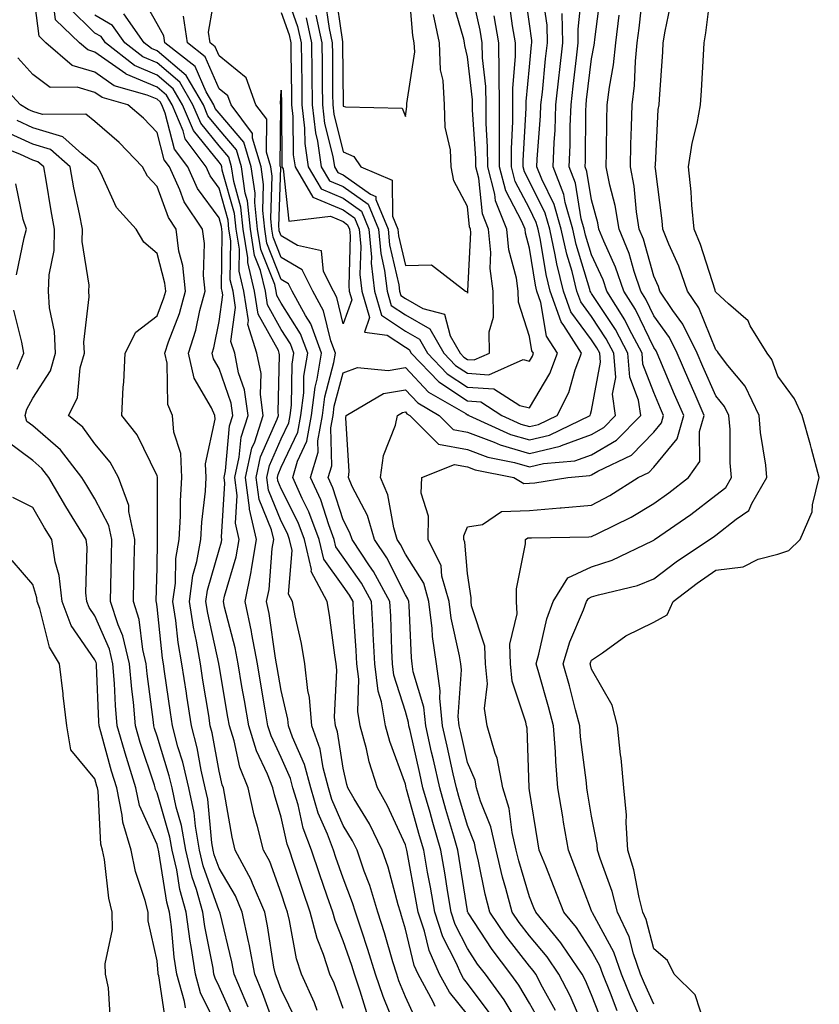
# Model space of a CAD drawing. Units: inches. Extents: x 920963 to 923603, y 7268858 to 7271498.
# Drawn here: x 921046 to 921175, y 7270397 to 7270556 of the extents above; entities that cross this region are included whole.
import ezdxf

# ---------------------------------------------------------------- set-up
doc = ezdxf.new("R2010")
doc.units = ezdxf.units.IN
doc.header["$MEASUREMENT"] = 0
doc.layers.add('Contour_92097268', color=7, linetype='Continuous', true_color=0x08b1f0)

msp = doc.modelspace()

# ---------------------------------------------------------------- linework, layer by layer
at = {"layer": 'Contour_92097268'}
for points in [[(921088.1, 7270561.87, 3245), (921090.69, 7270554.56, 3245), (921091.28, 7270551.92, 3245), (921091.31, 7270548.66, 3245), (921091.36, 7270545.23, 3245), (921091.39, 7270541.92, 3245), (921091.82, 7270538.14, 3245), (921091.84, 7270535.72, 3245), (921092.41, 7270531.92, 3245), (921094.49, 7270528.37, 3245), (921098.05, 7270526.89, 3245), (921100.96, 7270524.82, 3245), (921102.17, 7270521.92, 3245), (921102.58, 7270517.39, 3245), (921102.55, 7270516.42, 3245), (921103.07, 7270511.92, 3245), (921104.21, 7270508.07, 3245), (921108.05, 7270505.49, 3245), (921110.32, 7270504.2, 3245), (921111.62, 7270501.92, 3245), (921114.76, 7270498.63, 3245), (921118.05, 7270496.46, 3245), (921122.31, 7270496.18, 3245), (921126.48, 7270493.49, 3245), (921128.05, 7270493.14, 3245), (921131.32, 7270498.65, 3245), (921132.55, 7270501.92, 3245), (921130.8, 7270504.67, 3245), (921129.89, 7270510.07, 3245), (921129.24, 7270511.92, 3245), (921129, 7270512.87, 3245), (921128.05, 7270518.82, 3245), (921127.39, 7270521.26, 3245), (921127.32, 7270521.92, 3245), (921126.83, 7270523.14, 3245), (921124.22, 7270528.09, 3245), (921123.22, 7270531.92, 3245), (921123.2, 7270536.76, 3245), (921123.22, 7270537.1, 3245), (921123.21, 7270541.92, 3245), (921123.15, 7270546.82, 3245), (921123.17, 7270547.04, 3245), (921123.1, 7270551.92, 3245), (921122.35, 7270556.23, 3245)], [(921093.87, 7270396.1, 3251), (921093.44, 7270397.3, 3251), (921091.34, 7270401.92, 3251), (921090.52, 7270404.39, 3251), (921089.41, 7270410.56, 3251), (921089.05, 7270411.92, 3251), (921088.79, 7270412.66, 3251), (921088.05, 7270414.97, 3251), (921086.2, 7270420.07, 3251), (921085.21, 7270421.92, 3251), (921084.25, 7270425.72, 3251), (921083.69, 7270427.56, 3251), (921082.73, 7270431.92, 3251), (921081.4, 7270435.27, 3251), (921080.45, 7270439.52, 3251), (921079.71, 7270441.92, 3251), (921079.47, 7270443.34, 3251), (921078.05, 7270451.63, 3251), (921078.01, 7270451.88, 3251), (921077.99, 7270451.98, 3251), (921076.21, 7270460.08, 3251), (921075.93, 7270461.92, 3251), (921076.18, 7270463.79, 3251), (921078.05, 7270470.24, 3251), (921078.44, 7270471.54, 3251), (921078.5, 7270471.92, 3251), (921078.42, 7270472.28, 3251), (921078.98, 7270480.98, 3251), (921078.86, 7270481.92, 3251), (921079.09, 7270482.96, 3251), (921079.72, 7270490.25, 3251), (921080.26, 7270491.92, 3251), (921079.99, 7270493.86, 3251), (921078.05, 7270499.45, 3251), (921077.14, 7270501.01, 3251), (921076.92, 7270501.92, 3251), (921077.2, 7270502.77, 3251), (921078.05, 7270507.01, 3251), (921078.64, 7270511.33, 3251), (921078.54, 7270511.92, 3251), (921078.45, 7270512.32, 3251), (921078.57, 7270521.39, 3251), (921078.49, 7270521.92, 3251), (921078.45, 7270522.32, 3251), (921078.05, 7270523.75, 3251), (921074.59, 7270528.46, 3251), (921072.99, 7270531.92, 3251), (921070.89, 7270534.76, 3251), (921069.38, 7270540.59, 3251), (921068.82, 7270541.92, 3251), (921068.54, 7270542.41, 3251), (921068.05, 7270542.82, 3251), (921066.48, 7270543.48, 3251), (921061.13, 7270545, 3251), (921058.05, 7270547.16, 3251), (921054.38, 7270548.26, 3251), (921050.16, 7270551.92, 3251), (921049.08, 7270552.96, 3251), (921048.05, 7270560.95, 3251)], [(921121.71, 7270395.57, 3244), (921118.05, 7270400.45, 3244), (921117.39, 7270401.26, 3244), (921117.03, 7270401.92, 3244), (921116.24, 7270403.73, 3244), (921114.09, 7270407.96, 3244), (921112.77, 7270411.92, 3244), (921112.08, 7270415.95, 3244), (921111.64, 7270418.33, 3244), (921111.01, 7270421.92, 3244), (921110.35, 7270424.22, 3244), (921108.24, 7270431.73, 3244), (921108.19, 7270431.92, 3244), (921108.05, 7270432.53, 3244), (921105.53, 7270439.4, 3244), (921104.84, 7270441.92, 3244), (921104.2, 7270445.78, 3244), (921103.65, 7270447.52, 3244), (921103.13, 7270451.92, 3244), (921102.88, 7270456.75, 3244), (921102.85, 7270457.12, 3244), (921102.6, 7270461.92, 3244), (921100.99, 7270464.87, 3244), (921098.05, 7270469.06, 3244), (921096.86, 7270470.73, 3244), (921096.59, 7270471.92, 3244), (921095.7, 7270474.27, 3244), (921094.41, 7270478.29, 3244), (921092.77, 7270481.92, 3244), (921093.98, 7270485.98, 3244), (921093.94, 7270487.81, 3244), (921094.68, 7270491.92, 3244), (921095.06, 7270494.91, 3244), (921096.54, 7270500.41, 3244), (921096.79, 7270501.92, 3244), (921096.05, 7270503.91, 3244), (921094.88, 7270508.75, 3244), (921093.15, 7270511.92, 3244), (921091.45, 7270515.33, 3244), (921088.05, 7270517.33, 3244), (921086.75, 7270520.62, 3244), (921086.55, 7270521.92, 3244), (921086.37, 7270523.6, 3244), (921086.59, 7270530.46, 3244), (921086.38, 7270531.92, 3244), (921085.67, 7270534.29, 3244), (921085.73, 7270539.6, 3244), (921083.98, 7270541.92, 3244), (921082.41, 7270546.28, 3244), (921078.05, 7270549.79, 3244), (921077.41, 7270551.28, 3244), (921076.59, 7270551.92, 3244), (921076.34, 7270553.63, 3244), (921077.72, 7270561.6, 3244)], [(921092.05, 7270555.92, 3246), (921092.94, 7270551.92, 3246), (921092.99, 7270546.98, 3246), (921093, 7270546.86, 3246), (921093.05, 7270541.92, 3246), (921093.56, 7270537.43, 3246), (921093.9, 7270536.06, 3246), (921094.51, 7270531.92, 3246), (921095.82, 7270529.69, 3246), (921098.05, 7270528.77, 3246), (921102.05, 7270525.92, 3246), (921103.73, 7270521.92, 3246), (921104.09, 7270517.96, 3246), (921104.71, 7270515.26, 3246), (921105.1, 7270511.92, 3246), (921105.77, 7270509.63, 3246), (921108.05, 7270508.11, 3246), (921111.99, 7270505.86, 3246), (921114.24, 7270501.92, 3246), (921116.1, 7270499.97, 3246), (921118.05, 7270498.69, 3246), (921121.51, 7270498.45, 3246), (921127.02, 7270500.89, 3246), (921128.05, 7270500.67, 3246), (921128.51, 7270501.45, 3246), (921128.69, 7270501.92, 3246), (921128.44, 7270502.31, 3246), (921128.05, 7270504.63, 3246), (921126.26, 7270510.13, 3246), (921126.24, 7270511.92, 3246), (921125.96, 7270514.01, 3246), (921124.71, 7270518.58, 3246), (921124.39, 7270521.92, 3246), (921122.58, 7270526.44, 3246), (921122.46, 7270527.51, 3246), (921121.31, 7270531.92, 3246), (921121.3, 7270535.17, 3246), (921121.05, 7270538.91, 3246), (921121.04, 7270541.92, 3246), (921121.01, 7270544.88, 3246), (921120.46, 7270549.51, 3246), (921120.43, 7270551.92, 3246), (921120.08, 7270553.94, 3246), (921118.37, 7270561.61, 3246)], [(921126.57, 7270393.4, 3243), (921123.94, 7270397.81, 3243), (921120.94, 7270401.92, 3243), (921119.69, 7270403.56, 3243), (921118.05, 7270406.09, 3243), (921116.08, 7270409.95, 3243), (921115.42, 7270411.92, 3243), (921114.89, 7270415.08, 3243), (921114.38, 7270418.26, 3243), (921113.74, 7270421.92, 3243), (921112.47, 7270426.34, 3243), (921112.02, 7270427.96, 3243), (921110.89, 7270431.92, 3243), (921110.36, 7270434.23, 3243), (921108.8, 7270441.17, 3243), (921108.63, 7270441.92, 3243), (921108.58, 7270442.45, 3243), (921108.05, 7270444.22, 3243), (921106.21, 7270450.08, 3243), (921105.99, 7270451.92, 3243), (921105.89, 7270454.09, 3243), (921105.7, 7270459.57, 3243), (921105.57, 7270461.92, 3243), (921102.92, 7270466.79, 3243), (921102.3, 7270467.67, 3243), (921099.46, 7270471.92, 3243), (921099.13, 7270473, 3243), (921098.05, 7270475.07, 3243), (921096.39, 7270480.26, 3243), (921095.64, 7270481.92, 3243), (921096.19, 7270483.78, 3243), (921096.06, 7270489.93, 3243), (921096.41, 7270491.92, 3243), (921096.6, 7270493.38, 3243), (921098.05, 7270498.77, 3243), (921100.36, 7270499.62, 3243), (921105.27, 7270499.15, 3243), (921108.05, 7270499.64, 3243), (921111.79, 7270495.66, 3243), (921117.78, 7270492.19, 3243), (921118.05, 7270492.01, 3243), (921118.14, 7270492.01, 3243), (921118.27, 7270491.92, 3243), (921124.97, 7270488.84, 3243), (921128.05, 7270487.96, 3243), (921131.25, 7270488.72, 3243), (921137.8, 7270491.92, 3243), (921137.88, 7270492.09, 3243), (921138.05, 7270492.69, 3243), (921139.46, 7270500.5, 3243), (921139.35, 7270501.92, 3243), (921138.9, 7270502.77, 3243), (921138.05, 7270504.07, 3243), (921134.72, 7270508.59, 3243), (921133.54, 7270511.92, 3243), (921132.43, 7270516.3, 3243), (921132.2, 7270517.77, 3243), (921131.3, 7270521.92, 3243), (921130.58, 7270524.45, 3243), (921128.05, 7270529.59, 3243), (921127.24, 7270531.11, 3243), (921127.03, 7270531.92, 3243), (921127.03, 7270532.95, 3243), (921127.53, 7270541.4, 3243), (921127.53, 7270541.92, 3243), (921127.52, 7270542.45, 3243), (921128.05, 7270548.04, 3243), (921128.39, 7270551.58, 3243), (921128.43, 7270551.92, 3243), (921128.43, 7270552.29, 3243), (921128.05, 7270554.97, 3243), (921127.2, 7270561.06, 3243)], [(921096.71, 7270560.58, 3249), (921097.9, 7270552.07, 3249), (921097.94, 7270551.92, 3249), (921097.94, 7270551.8, 3249), (921098.01, 7270541.96, 3249), (921098.01, 7270541.92, 3249), (921098.01, 7270541.88, 3249), (921098.05, 7270541.72, 3249), (921098.39, 7270541.59, 3249), (921107.54, 7270541.41, 3249), (921108.05, 7270540.04, 3249), (921108.3, 7270541.67, 3249), (921108.29, 7270541.92, 3249), (921108.28, 7270542.15, 3249), (921109.55, 7270550.43, 3249), (921109.49, 7270551.92, 3249), (921109.25, 7270553.11, 3249), (921108.57, 7270561.4, 3249)], [(921136.98, 7270392.99, 3240), (921134.59, 7270398.46, 3240), (921132.78, 7270401.92, 3240), (921130.87, 7270404.74, 3240), (921128.05, 7270408.1, 3240), (921126.38, 7270410.24, 3240), (921125.25, 7270411.92, 3240), (921124.25, 7270415.72, 3240), (921123.69, 7270417.56, 3240), (921122.66, 7270421.92, 3240), (921121.8, 7270425.67, 3240), (921120.16, 7270429.81, 3240), (921119.53, 7270431.92, 3240), (921119.29, 7270433.16, 3240), (921118.05, 7270436.04, 3240), (921116.96, 7270440.83, 3240), (921116.71, 7270441.92, 3240), (921116.57, 7270443.4, 3240), (921117.09, 7270450.96, 3240), (921116.96, 7270451.92, 3240), (921116.78, 7270453.2, 3240), (921115.4, 7270459.27, 3240), (921115.08, 7270461.92, 3240), (921113.94, 7270466.03, 3240), (921113.81, 7270467.68, 3240), (921111.72, 7270471.92, 3240), (921111.8, 7270475.68, 3240), (921110.6, 7270479.37, 3240), (921110.72, 7270481.92, 3240), (921115.98, 7270483.99, 3240), (921118.05, 7270483.62, 3240), (921119.28, 7270483.15, 3240), (921125.5, 7270481.92, 3240), (921127.11, 7270480.97, 3240), (921128.05, 7270481, 3240), (921128.89, 7270481.07, 3240), (921134.22, 7270481.92, 3240), (921137.74, 7270482.22, 3240), (921138.05, 7270482.34, 3240), (921139.07, 7270482.94, 3240), (921144.45, 7270485.51, 3240), (921148.05, 7270489.21, 3240), (921149.28, 7270490.69, 3240), (921149.63, 7270491.92, 3240), (921149.15, 7270493.01, 3240), (921148.05, 7270495.61, 3240), (921146.32, 7270500.18, 3240), (921146.18, 7270501.92, 3240), (921144.11, 7270505.87, 3240), (921143.42, 7270507.29, 3240), (921140.51, 7270511.92, 3240), (921139.89, 7270513.76, 3240), (921138.05, 7270517.76, 3240), (921137.07, 7270520.94, 3240), (921136.85, 7270521.92, 3240), (921136.38, 7270523.58, 3240), (921135.45, 7270529.31, 3240), (921134.42, 7270531.92, 3240), (921134.57, 7270535.41, 3240), (921134.59, 7270538.46, 3240), (921134.73, 7270541.92, 3240), (921135.05, 7270544.92, 3240), (921135.62, 7270549.49, 3240), (921135.89, 7270551.92, 3240), (921135.86, 7270554.12, 3240), (921136.54, 7270560.41, 3240)], [(921139.92, 7270393.8, 3239), (921138.05, 7270398.6, 3239), (921137.04, 7270400.91, 3239), (921136.52, 7270401.92, 3239), (921133.31, 7270406.67, 3239), (921133.1, 7270406.98, 3239), (921129.04, 7270411.92, 3239), (921128.76, 7270412.63, 3239), (921128.05, 7270414.39, 3239), (921126.31, 7270420.18, 3239), (921125.9, 7270421.92, 3239), (921125.25, 7270424.72, 3239), (921124.75, 7270428.62, 3239), (921123.76, 7270431.92, 3239), (921122.84, 7270436.71, 3239), (921122.51, 7270437.46, 3239), (921121.22, 7270441.92, 3239), (921120.82, 7270444.69, 3239), (921121.26, 7270448.71, 3239), (921120.96, 7270451.92, 3239), (921120.87, 7270454.73, 3239), (921118.71, 7270461.27, 3239), (921118.67, 7270461.92, 3239), (921118.67, 7270462.55, 3239), (921118.05, 7270466.43, 3239), (921117.65, 7270471.52, 3239), (921117.46, 7270471.92, 3239), (921117.47, 7270472.5, 3239), (921118.05, 7270473.99, 3239), (921120.48, 7270474.35, 3239), (921123.51, 7270476.45, 3239), (921128.05, 7270476.6, 3239), (921132.97, 7270477, 3239), (921133.16, 7270477.03, 3239), (921138.05, 7270477.48, 3239), (921140.96, 7270479.01, 3239), (921145.55, 7270481.92, 3239), (921147.24, 7270482.73, 3239), (921148.05, 7270483.56, 3239), (921151.82, 7270488.15, 3239), (921152.91, 7270491.92, 3239), (921151.42, 7270495.3, 3239), (921149.05, 7270500.92, 3239), (921148.62, 7270501.92, 3239), (921148.44, 7270502.3, 3239), (921148.05, 7270502.83, 3239), (921145.09, 7270508.96, 3239), (921143.23, 7270511.92, 3239), (921141.92, 7270515.79, 3239), (921140, 7270519.97, 3239), (921139.21, 7270521.92, 3239), (921139.05, 7270522.92, 3239), (921138.05, 7270526.6, 3239), (921137.3, 7270531.17, 3239), (921137.01, 7270531.92, 3239), (921137.05, 7270532.93, 3239), (921137.11, 7270540.98, 3239), (921137.15, 7270541.92, 3239), (921137.24, 7270542.73, 3239), (921138.05, 7270549.33, 3239), (921138.46, 7270551.51, 3239), (921138.5, 7270551.92, 3239), (921138.56, 7270552.43, 3239), (921139.61, 7270560.36, 3239)], [(921156.31, 7270393.66, 3235), (921154.74, 7270398.61, 3235), (921151.32, 7270401.92, 3235), (921150.28, 7270404.15, 3235), (921148.05, 7270406.02, 3235), (921146.85, 7270410.73, 3235), (921146.29, 7270411.92, 3235), (921145.69, 7270414.27, 3235), (921144.86, 7270418.73, 3235), (921143.89, 7270421.92, 3235), (921143.59, 7270426.38, 3235), (921143.64, 7270427.51, 3235), (921143.25, 7270431.92, 3235), (921142.83, 7270436.7, 3235), (921142.71, 7270437.25, 3235), (921142.21, 7270441.92, 3235), (921141.38, 7270445.25, 3235), (921138.05, 7270451.07, 3235), (921137.88, 7270451.74, 3235), (921137.83, 7270451.92, 3235), (921137.88, 7270452.09, 3235), (921138.05, 7270452.49, 3235), (921139.8, 7270453.67, 3235), (921143.56, 7270456.41, 3235), (921148.05, 7270458.6, 3235), (921150.19, 7270459.77, 3235), (921151.18, 7270461.92, 3235), (921155.05, 7270464.92, 3235), (921158.05, 7270466.97, 3235), (921162.45, 7270467.52, 3235), (921164.88, 7270468.76, 3235), (921168.05, 7270469.56, 3235), (921169.83, 7270470.14, 3235), (921171.63, 7270471.92, 3235), (921173.59, 7270476.38, 3235), (921173.63, 7270477.5, 3235), (921174.72, 7270481.92, 3235), (921173.46, 7270486.5, 3235), (921173.29, 7270487.16, 3235), (921171.94, 7270491.92, 3235), (921170.73, 7270494.6, 3235), (921168.05, 7270498.25, 3235), (921167.06, 7270500.93, 3235), (921166.3, 7270501.92, 3235), (921163.61, 7270506.36, 3235), (921163.25, 7270507.12, 3235), (921160.08, 7270509.9, 3235), (921158.05, 7270511.74, 3235), (921158, 7270511.87, 3235), (921157.96, 7270511.92, 3235), (921157.92, 7270512.06, 3235), (921155.56, 7270519.43, 3235), (921154.54, 7270521.92, 3235), (921154.19, 7270525.78, 3235), (921154.06, 7270527.93, 3235), (921153.67, 7270531.92, 3235), (921154.22, 7270535.76, 3235), (921155.05, 7270538.91, 3235), (921155.57, 7270541.92, 3235), (921155.72, 7270544.25, 3235), (921156.05, 7270549.92, 3235), (921156.17, 7270551.92, 3235), (921156.45, 7270553.52, 3235), (921157.41, 7270561.28, 3235)], [(921112.85, 7270396.72, 3246), (921112.51, 7270397.47, 3246), (921110.09, 7270401.92, 3246), (921109.47, 7270403.35, 3246), (921108.05, 7270409.16, 3246), (921107.44, 7270411.3, 3246), (921107.24, 7270411.92, 3246), (921106.88, 7270413.09, 3246), (921105.28, 7270419.16, 3246), (921104.34, 7270421.92, 3246), (921102.26, 7270426.13, 3246), (921099.83, 7270430.14, 3246), (921098.81, 7270431.92, 3246), (921098.63, 7270432.5, 3246), (921098.05, 7270435.13, 3246), (921097.11, 7270440.97, 3246), (921096.78, 7270441.92, 3246), (921096.66, 7270443.31, 3246), (921097.02, 7270450.89, 3246), (921096.91, 7270451.92, 3246), (921096.67, 7270453.3, 3246), (921095.85, 7270459.72, 3246), (921095.44, 7270461.92, 3246), (921092.88, 7270466.75, 3246), (921092.91, 7270467.07, 3246), (921091.8, 7270471.92, 3246), (921090.77, 7270474.64, 3246), (921088.05, 7270480.06, 3246), (921087.51, 7270481.38, 3246), (921087.43, 7270481.92, 3246), (921087.55, 7270482.42, 3246), (921088.05, 7270483.56, 3246), (921090.74, 7270489.23, 3246), (921091.22, 7270491.92, 3246), (921091.68, 7270495.54, 3246), (921091.72, 7270498.25, 3246), (921092.32, 7270501.92, 3246), (921091.17, 7270505.05, 3246), (921088.05, 7270509.98, 3246), (921087.36, 7270511.23, 3246), (921087.25, 7270511.92, 3246), (921087, 7270512.97, 3246), (921084.76, 7270518.63, 3246), (921084.25, 7270521.92, 3246), (921083.79, 7270526.18, 3246), (921083.84, 7270527.71, 3246), (921083.23, 7270531.92, 3246), (921082.04, 7270535.91, 3246), (921078.05, 7270540.56, 3246), (921077.44, 7270541.31, 3246), (921077.19, 7270541.92, 3246), (921075.96, 7270544, 3246), (921074.21, 7270548.07, 3246), (921069.3, 7270551.92, 3246), (921069.15, 7270553.01, 3246), (921068.05, 7270554.98, 3246), (921065.57, 7270559.45, 3246)], [(921093.62, 7270556.35, 3247), (921094.61, 7270551.92, 3247), (921094.64, 7270548.51, 3247), (921094.67, 7270545.31, 3247), (921094.7, 7270541.92, 3247), (921095.05, 7270538.91, 3247), (921096.38, 7270533.59, 3247), (921096.62, 7270531.92, 3247), (921097.15, 7270531.02, 3247), (921098.05, 7270530.65, 3247), (921102.44, 7270527.54, 3247), (921103.29, 7270527.16, 3247), (921103.3, 7270526.67, 3247), (921105.3, 7270521.92, 3247), (921105.52, 7270519.39, 3247), (921107, 7270512.96, 3247), (921107.12, 7270511.92, 3247), (921107.33, 7270511.21, 3247), (921108.05, 7270510.72, 3247), (921110.85, 7270509.12, 3247), (921114.35, 7270508.22, 3247), (921115.25, 7270504.71, 3247), (921116.86, 7270501.92, 3247), (921117.44, 7270501.3, 3247), (921118.05, 7270500.9, 3247), (921119.13, 7270500.84, 3247), (921121.59, 7270501.92, 3247), (921121.52, 7270505.39, 3247), (921122.22, 7270507.75, 3247), (921122.18, 7270511.92, 3247), (921121.7, 7270515.56, 3247), (921121.83, 7270518.14, 3247), (921121.46, 7270521.92, 3247), (921120.49, 7270524.35, 3247), (921119.88, 7270530.09, 3247), (921119.4, 7270531.92, 3247), (921119.4, 7270533.27, 3247), (921118.88, 7270541.09, 3247), (921118.88, 7270542.74, 3247), (921118.05, 7270549.66, 3247), (921117.61, 7270551.48, 3247), (921117.6, 7270551.92, 3247), (921117.47, 7270552.5, 3247), (921115.49, 7270559.35, 3247)], [(921095.1, 7270558.97, 3248), (921095.76, 7270554.21, 3248), (921096.27, 7270551.92, 3248), (921096.29, 7270550.16, 3248), (921096.34, 7270543.64, 3248), (921096.35, 7270541.92, 3248), (921096.53, 7270540.4, 3248), (921098.05, 7270534.33, 3248), (921099.73, 7270533.6, 3248), (921100.88, 7270531.92, 3248), (921105.9, 7270529.77, 3248), (921105.99, 7270523.98, 3248), (921106.86, 7270521.92, 3248), (921106.96, 7270520.83, 3248), (921108.05, 7270516.07, 3248), (921112.26, 7270516.13, 3248), (921117.73, 7270511.92, 3248), (921117.99, 7270511.85, 3248), (921118.05, 7270511.61, 3248), (921118.12, 7270511.85, 3248), (921118.12, 7270511.92, 3248), (921118.11, 7270511.99, 3248), (921118.59, 7270521.38, 3248), (921118.54, 7270521.92, 3248), (921118.4, 7270522.27, 3248), (921118.05, 7270525.54, 3248), (921115.83, 7270529.69, 3248), (921115.43, 7270531.92, 3248), (921115.3, 7270534.66, 3248), (921114.45, 7270538.33, 3248), (921114.33, 7270541.92, 3248), (921114.12, 7270545.86, 3248), (921113.7, 7270547.57, 3248), (921113.54, 7270551.92, 3248), (921112.6, 7270556.47, 3248)], [(921129.95, 7270393.82, 3242), (921128.05, 7270397.26, 3242), (921126.31, 7270400.18, 3242), (921125.04, 7270401.92, 3242), (921122.01, 7270405.88, 3242), (921118.17, 7270411.79, 3242), (921118.09, 7270411.92, 3242), (921118.08, 7270411.95, 3242), (921118.05, 7270412.12, 3242), (921116.71, 7270420.58, 3242), (921116.48, 7270421.92, 3242), (921115.84, 7270424.13, 3242), (921114.58, 7270428.45, 3242), (921113.59, 7270431.92, 3242), (921112.56, 7270436.43, 3242), (921112.28, 7270437.69, 3242), (921111.32, 7270441.92, 3242), (921111.03, 7270444.91, 3242), (921109.33, 7270450.63, 3242), (921109.16, 7270451.92, 3242), (921109.02, 7270452.89, 3242), (921108.67, 7270461.3, 3242), (921108.59, 7270461.92, 3242), (921108.47, 7270462.35, 3242), (921108.05, 7270463.01, 3242), (921105.08, 7270468.95, 3242), (921103.1, 7270471.92, 3242), (921101.94, 7270475.81, 3242), (921099.49, 7270480.48, 3242), (921098.88, 7270481.92, 3242), (921099.01, 7270482.88, 3242), (921098.44, 7270491.53, 3242), (921098.52, 7270491.92, 3242), (921104.55, 7270495.42, 3242), (921108.05, 7270496.05, 3242), (921110.05, 7270493.92, 3242), (921113.5, 7270491.92, 3242), (921115.77, 7270489.64, 3242), (921118.05, 7270489.22, 3242), (921122.37, 7270487.59, 3242), (921123.3, 7270487.17, 3242), (921128.05, 7270485.79, 3242), (921132.99, 7270486.98, 3242), (921133.22, 7270487.09, 3242), (921138.05, 7270488.83, 3242), (921139.99, 7270489.98, 3242), (921141.9, 7270491.92, 3242), (921141.43, 7270495.31, 3242), (921141.93, 7270498.04, 3242), (921141.63, 7270501.92, 3242), (921140.39, 7270504.26, 3242), (921138.05, 7270507.81, 3242), (921136.31, 7270510.18, 3242), (921135.69, 7270511.92, 3242), (921134.9, 7270515.07, 3242), (921134.03, 7270517.9, 3242), (921133.15, 7270521.92, 3242), (921132.02, 7270525.89, 3242), (921130.03, 7270529.94, 3242), (921129.25, 7270531.92, 3242), (921129.3, 7270533.18, 3242), (921129.82, 7270540.15, 3242), (921129.89, 7270541.92, 3242), (921130.11, 7270543.98, 3242), (921130.63, 7270549.34, 3242), (921130.92, 7270551.92, 3242), (921130.88, 7270554.74, 3242), (921130.16, 7270559.8, 3242)], [(921146.59, 7270393.38, 3237), (921144.38, 7270398.25, 3237), (921142.88, 7270401.92, 3237), (921141.63, 7270405.49, 3237), (921138.17, 7270411.79, 3237), (921138.11, 7270411.92, 3237), (921138.1, 7270411.97, 3237), (921138.05, 7270412.12, 3237), (921135.36, 7270419.23, 3237), (921134.3, 7270421.92, 3237), (921133.54, 7270426.42, 3237), (921133.4, 7270427.27, 3237), (921132.63, 7270431.92, 3237), (921132.29, 7270436.16, 3237), (921132.24, 7270437.73, 3237), (921131.93, 7270441.92, 3237), (921131.11, 7270444.98, 3237), (921129.53, 7270450.44, 3237), (921129.12, 7270451.92, 3237), (921129.57, 7270453.44, 3237), (921130.84, 7270459.13, 3237), (921131.86, 7270461.92, 3237), (921134.21, 7270465.76, 3237), (921138.05, 7270467.53, 3237), (921141.38, 7270468.59, 3237), (921147.86, 7270471.73, 3237), (921148.05, 7270471.81, 3237), (921148.11, 7270471.86, 3237), (921148.2, 7270471.92, 3237), (921154.02, 7270475.95, 3237), (921158.05, 7270479.04, 3237), (921159.66, 7270480.31, 3237), (921160.6, 7270481.92, 3237), (921160.38, 7270484.25, 3237), (921160.34, 7270489.63, 3237), (921160.16, 7270491.92, 3237), (921159.47, 7270493.34, 3237), (921158.05, 7270495.05, 3237), (921155.94, 7270499.8, 3237), (921155.03, 7270501.92, 3237), (921152.75, 7270506.62, 3237), (921151.15, 7270508.82, 3237), (921149.06, 7270511.92, 3237), (921148.8, 7270512.66, 3237), (921148.05, 7270514.34, 3237), (921146.4, 7270520.27, 3237), (921145.73, 7270521.92, 3237), (921145.28, 7270524.69, 3237), (921144.92, 7270528.8, 3237), (921144.3, 7270531.92, 3237), (921144.39, 7270535.58, 3237), (921144.49, 7270538.36, 3237), (921144.57, 7270541.92, 3237), (921144.94, 7270545.03, 3237), (921145.1, 7270548.96, 3237), (921145.4, 7270551.92, 3237), (921145.7, 7270554.27, 3237), (921146.36, 7270560.23, 3237)], [(921148.05, 7270397.08, 3236), (921146.54, 7270400.41, 3236), (921145.92, 7270401.92, 3236), (921144.77, 7270405.19, 3236), (921144.08, 7270407.95, 3236), (921142.21, 7270411.92, 3236), (921141.37, 7270415.23, 3236), (921139.43, 7270420.54, 3236), (921139.01, 7270421.92, 3236), (921138.95, 7270422.82, 3236), (921138.05, 7270427.36, 3236), (921137.39, 7270431.26, 3236), (921137.28, 7270431.92, 3236), (921137.21, 7270432.76, 3236), (921136.28, 7270440.15, 3236), (921136.15, 7270441.92, 3236), (921135.45, 7270444.52, 3236), (921134.47, 7270448.34, 3236), (921133.47, 7270451.92, 3236), (921134.52, 7270455.45, 3236), (921136.74, 7270460.6, 3236), (921137.21, 7270461.92, 3236), (921137.53, 7270462.44, 3236), (921138.05, 7270462.68, 3236), (921139.16, 7270463.03, 3236), (921145.46, 7270464.52, 3236), (921148.05, 7270465.58, 3236), (921151.65, 7270468.33, 3236), (921157.06, 7270471.92, 3236), (921157.64, 7270472.32, 3236), (921158.05, 7270472.63, 3236), (921161.33, 7270475.2, 3236), (921163.39, 7270476.58, 3236), (921163.84, 7270477.7, 3236), (921166.28, 7270481.92, 3236), (921166.1, 7270483.87, 3236), (921165.27, 7270489.14, 3236), (921165.05, 7270491.92, 3236), (921162.76, 7270496.63, 3236), (921160.01, 7270499.97, 3236), (921158.49, 7270501.92, 3236), (921158.32, 7270502.19, 3236), (921158.05, 7270502.45, 3236), (921155.34, 7270509.21, 3236), (921153.51, 7270511.92, 3236), (921152.07, 7270515.94, 3236), (921150.51, 7270519.46, 3236), (921149.51, 7270521.92, 3236), (921149.39, 7270523.26, 3236), (921148.32, 7270531.65, 3236), (921148.29, 7270531.92, 3236), (921148.33, 7270532.2, 3236), (921148.79, 7270541.18, 3236), (921148.92, 7270541.92, 3236), (921148.98, 7270542.85, 3236), (921149.5, 7270550.47, 3236), (921149.59, 7270551.92, 3236), (921149.91, 7270553.78, 3236), (921150.99, 7270558.98, 3236)], [(921098.05, 7270396.38, 3250), (921096.58, 7270400.46, 3250), (921095.91, 7270401.92, 3250), (921094.87, 7270405.1, 3250), (921093.82, 7270407.69, 3250), (921092.71, 7270411.92, 3250), (921091.51, 7270415.39, 3250), (921090.04, 7270419.93, 3250), (921089.38, 7270421.92, 3250), (921089.02, 7270422.89, 3250), (921088.05, 7270427.21, 3250), (921086.96, 7270430.83, 3250), (921086.72, 7270431.92, 3250), (921085.84, 7270434.13, 3250), (921084.05, 7270437.92, 3250), (921082.82, 7270441.92, 3250), (921082.12, 7270445.99, 3250), (921081.73, 7270448.24, 3250), (921081.11, 7270451.92, 3250), (921080.62, 7270454.49, 3250), (921078.94, 7270461.03, 3250), (921078.75, 7270461.92, 3250), (921078.93, 7270462.8, 3250), (921080.82, 7270469.15, 3250), (921081.28, 7270471.92, 3250), (921080.69, 7270474.56, 3250), (921080.98, 7270478.99, 3250), (921080.57, 7270481.92, 3250), (921081.3, 7270485.17, 3250), (921081.58, 7270488.39, 3250), (921082.71, 7270491.92, 3250), (921082.15, 7270496.02, 3250), (921081.2, 7270498.78, 3250), (921080.57, 7270501.92, 3250), (921079.96, 7270503.83, 3250), (921080.7, 7270509.27, 3250), (921080.29, 7270511.92, 3250), (921079.85, 7270513.73, 3250), (921079.94, 7270520.04, 3250), (921079.64, 7270521.92, 3250), (921079.49, 7270523.36, 3250), (921078.05, 7270528.51, 3250), (921076.6, 7270530.47, 3250), (921075.94, 7270531.92, 3250), (921072.59, 7270536.45, 3250), (921072.26, 7270537.71, 3250), (921070.5, 7270541.92, 3250), (921069.59, 7270543.46, 3250), (921068.05, 7270544.77, 3250), (921063.09, 7270546.88, 3250), (921063.03, 7270546.9, 3250), (921058.05, 7270550.42, 3250), (921056.89, 7270550.76, 3250), (921055.55, 7270551.92, 3250), (921051.72, 7270555.59, 3250), (921051.32, 7270558.65, 3250)], [(921101.83, 7270395.7, 3249), (921100.77, 7270399.2, 3249), (921099.86, 7270401.92, 3249), (921099.44, 7270403.31, 3249), (921098.05, 7270407.29, 3249), (921096.72, 7270410.59, 3249), (921096.37, 7270411.92, 3249), (921095.48, 7270414.49, 3249), (921094.2, 7270418.07, 3249), (921092.91, 7270421.92, 3249), (921091.6, 7270425.46, 3249), (921090.76, 7270429.21, 3249), (921089.95, 7270431.92, 3249), (921089.55, 7270433.42, 3249), (921088.05, 7270436.84, 3249), (921086.42, 7270440.29, 3249), (921085.92, 7270441.92, 3249), (921085.48, 7270444.49, 3249), (921084.77, 7270448.64, 3249), (921084.21, 7270451.92, 3249), (921083.31, 7270456.66, 3249), (921083.25, 7270457.12, 3249), (921082.23, 7270461.92, 3249), (921083.24, 7270466.73, 3249), (921083.27, 7270467.13, 3249), (921084.07, 7270471.92, 3249), (921082.96, 7270476.83, 3249), (921082.97, 7270477, 3249), (921082.29, 7270481.92, 3249), (921083.34, 7270486.63, 3249), (921083.81, 7270487.67, 3249), (921085.17, 7270491.92, 3249), (921084.71, 7270495.25, 3249), (921084.8, 7270498.67, 3249), (921084.15, 7270501.92, 3249), (921082.67, 7270506.54, 3249), (921082.76, 7270507.2, 3249), (921082.02, 7270511.92, 3249), (921081.26, 7270515.13, 3249), (921081.31, 7270518.67, 3249), (921080.79, 7270521.92, 3249), (921080.53, 7270524.4, 3249), (921078.57, 7270531.39, 3249), (921078.5, 7270531.92, 3249), (921078.4, 7270532.26, 3249), (921078.05, 7270532.67, 3249), (921073.9, 7270537.78, 3249), (921072.17, 7270541.92, 3249), (921070.65, 7270544.52, 3249), (921068.05, 7270546.72, 3249), (921064.41, 7270548.28, 3249), (921059.73, 7270551.92, 3249), (921059.03, 7270552.91, 3249), (921058.05, 7270553.48, 3249), (921053.78, 7270557.64, 3249)], [(921088.05, 7270556.81, 3244), (921089.33, 7270553.2, 3244), (921089.61, 7270551.92, 3244), (921089.63, 7270550.34, 3244), (921089.72, 7270543.59, 3244), (921089.73, 7270541.92, 3244), (921089.95, 7270540.02, 3244), (921090, 7270533.87, 3244), (921090.29, 7270531.92, 3244), (921093.16, 7270527.03, 3244), (921098.05, 7270525.01, 3244), (921099.85, 7270523.73, 3244), (921100.61, 7270521.92, 3244), (921100.86, 7270519.11, 3244), (921100.74, 7270514.61, 3244), (921101.05, 7270511.92, 3244), (921102.3, 7270507.67, 3244), (921101.47, 7270505.34, 3244), (921105.13, 7270504.84, 3244), (921108.05, 7270502.88, 3244), (921108.66, 7270502.53, 3244), (921109.01, 7270501.92, 3244), (921113.42, 7270497.29, 3244), (921118.05, 7270494.23, 3244), (921120.22, 7270494.1, 3244), (921123.59, 7270491.92, 3244), (921126.65, 7270490.52, 3244), (921128.05, 7270490.11, 3244), (921129.51, 7270490.46, 3244), (921132.49, 7270491.92, 3244), (921134.38, 7270495.58, 3244), (921135.41, 7270499.27, 3244), (921136.4, 7270501.92, 3244), (921133.56, 7270506.4, 3244), (921133.13, 7270507, 3244), (921131.39, 7270511.92, 3244), (921130.72, 7270514.59, 3244), (921129.83, 7270520.14, 3244), (921129.44, 7270521.92, 3244), (921129.13, 7270523, 3244), (921128.05, 7270525.21, 3244), (921125.73, 7270529.6, 3244), (921125.13, 7270531.92, 3244), (921125.12, 7270534.86, 3244), (921125.37, 7270539.24, 3244), (921125.36, 7270541.92, 3244), (921125.34, 7270544.63, 3244), (921125.81, 7270549.68, 3244), (921125.78, 7270551.92, 3244), (921125.31, 7270554.66, 3244), (921124.75, 7270558.62, 3244)], [(921106.39, 7270393.58, 3248), (921104.46, 7270398.33, 3248), (921103.26, 7270401.92, 3248), (921102.03, 7270405.9, 3248), (921100.96, 7270409.02, 3248), (921100, 7270411.92, 3248), (921099.55, 7270413.42, 3248), (921098.05, 7270417.37, 3248), (921096.85, 7270420.72, 3248), (921096.45, 7270421.92, 3248), (921095.51, 7270424.46, 3248), (921094.01, 7270427.88, 3248), (921092.8, 7270431.92, 3248), (921091.81, 7270435.68, 3248), (921089.86, 7270440.1, 3248), (921089.23, 7270441.92, 3248), (921089.14, 7270443.01, 3248), (921088.05, 7270447.61, 3248), (921087.42, 7270451.3, 3248), (921087.32, 7270451.92, 3248), (921087.14, 7270452.83, 3248), (921086.12, 7270460, 3248), (921085.71, 7270461.92, 3248), (921086.12, 7270463.85, 3248), (921086.61, 7270470.48, 3248), (921086.85, 7270471.92, 3248), (921086.5, 7270473.47, 3248), (921084.5, 7270478.37, 3248), (921084, 7270481.92, 3248), (921084.74, 7270485.22, 3248), (921087.42, 7270491.3, 3248), (921087.63, 7270491.92, 3248), (921087.56, 7270492.41, 3248), (921087.79, 7270501.66, 3248), (921087.74, 7270501.92, 3248), (921087.59, 7270502.38, 3248), (921084.34, 7270508.22, 3248), (921083.77, 7270511.92, 3248), (921082.66, 7270516.53, 3248), (921082.67, 7270517.3, 3248), (921081.94, 7270521.92, 3248), (921081.57, 7270525.44, 3248), (921080.42, 7270529.55, 3248), (921080.07, 7270531.92, 3248), (921079.61, 7270533.48, 3248), (921078.05, 7270535.3, 3248), (921075.09, 7270538.95, 3248), (921073.84, 7270541.92, 3248), (921071.7, 7270545.57, 3248), (921068.05, 7270548.69, 3248), (921065.78, 7270549.64, 3248), (921062.86, 7270551.92, 3248), (921060.86, 7270554.72, 3248), (921058.05, 7270556.38, 3248)], [(921110.07, 7270393.93, 3247), (921108.05, 7270398.29, 3247), (921107, 7270400.88, 3247), (921106.65, 7270401.92, 3247), (921106.03, 7270403.94, 3247), (921104.71, 7270408.58, 3247), (921103.62, 7270411.92, 3247), (921102.32, 7270416.19, 3247), (921101.43, 7270418.54, 3247), (921100.28, 7270421.92, 3247), (921099.54, 7270423.41, 3247), (921098.05, 7270425.87, 3247), (921096.2, 7270430.07, 3247), (921095.65, 7270431.92, 3247), (921094.79, 7270435.17, 3247), (921094.31, 7270438.18, 3247), (921093.01, 7270441.92, 3247), (921092.63, 7270446.49, 3247), (921092.36, 7270447.61, 3247), (921091.88, 7270451.92, 3247), (921091.33, 7270455.2, 3247), (921090.3, 7270459.66, 3247), (921089.88, 7270461.92, 3247), (921089.25, 7270463.11, 3247), (921089.81, 7270470.16, 3247), (921089.41, 7270471.92, 3247), (921089.04, 7270472.91, 3247), (921088.05, 7270474.87, 3247), (921086, 7270479.87, 3247), (921085.72, 7270481.92, 3247), (921086.15, 7270483.82, 3247), (921088.05, 7270488.13, 3247), (921089.27, 7270490.71, 3247), (921089.49, 7270491.92, 3247), (921089.69, 7270493.56, 3247), (921089.8, 7270500.17, 3247), (921090.09, 7270501.92, 3247), (921089.54, 7270503.41, 3247), (921088.05, 7270505.77, 3247), (921085.85, 7270509.72, 3247), (921085.51, 7270511.92, 3247), (921084.71, 7270515.26, 3247), (921083.77, 7270517.64, 3247), (921083.09, 7270521.92, 3247), (921082.61, 7270526.48, 3247), (921082.26, 7270527.7, 3247), (921081.65, 7270531.92, 3247), (921080.83, 7270534.69, 3247), (921078.05, 7270537.94, 3247), (921076.26, 7270540.13, 3247), (921075.52, 7270541.92, 3247), (921072.76, 7270546.63, 3247), (921068.05, 7270550.64, 3247), (921067.15, 7270551.02, 3247), (921065.99, 7270551.92, 3247), (921062.68, 7270556.55, 3247)], [(921118.05, 7270395.42, 3245), (921115.14, 7270399.01, 3245), (921113.56, 7270401.92, 3245), (921111.89, 7270405.76, 3245), (921111.14, 7270408.83, 3245), (921110.11, 7270411.92, 3245), (921109.81, 7270413.68, 3245), (921108.33, 7270421.64, 3245), (921108.28, 7270421.92, 3245), (921108.23, 7270422.11, 3245), (921108.05, 7270422.75, 3245), (921105.19, 7270429.06, 3245), (921103.55, 7270431.92, 3245), (921102.22, 7270436.1, 3245), (921101.77, 7270438.2, 3245), (921100.76, 7270441.92, 3245), (921100.37, 7270444.23, 3245), (921100.56, 7270449.41, 3245), (921100.26, 7270451.92, 3245), (921100.15, 7270454.03, 3245), (921099.71, 7270460.25, 3245), (921099.63, 7270461.92, 3245), (921099.07, 7270462.95, 3245), (921098.05, 7270464.4, 3245), (921094.91, 7270468.78, 3245), (921094.19, 7270471.92, 3245), (921092.51, 7270476.38, 3245), (921091.42, 7270478.55, 3245), (921089.9, 7270481.92, 3245), (921090.68, 7270484.55, 3245), (921092.2, 7270487.77, 3245), (921092.95, 7270491.92, 3245), (921093.52, 7270496.45, 3245), (921093.87, 7270497.74, 3245), (921094.55, 7270501.92, 3245), (921092.81, 7270506.68, 3245), (921091.97, 7270507.99, 3245), (921089.84, 7270511.92, 3245), (921089.24, 7270513.11, 3245), (921088.05, 7270513.81, 3245), (921085.76, 7270519.63, 3245), (921085.39, 7270521.92, 3245), (921085.08, 7270524.89, 3245), (921085.21, 7270529.09, 3245), (921084.8, 7270531.92, 3245), (921083.44, 7270536.54, 3245), (921083.44, 7270537.31, 3245), (921079.98, 7270541.92, 3245), (921079.47, 7270543.35, 3245), (921078.05, 7270544.49, 3245), (921075.8, 7270549.67, 3245), (921072.94, 7270551.92, 3245), (921072.34, 7270556.21, 3245)], [(921132.21, 7270396.08, 3241), (921130.14, 7270399.83, 3241), (921129.04, 7270401.92, 3241), (921128.64, 7270402.52, 3241), (921128.05, 7270403.22, 3241), (921124.23, 7270408.1, 3241), (921121.67, 7270411.92, 3241), (921120.92, 7270414.79, 3241), (921119.85, 7270420.12, 3241), (921119.42, 7270421.92, 3241), (921119.16, 7270423.03, 3241), (921118.05, 7270425.87, 3241), (921116.68, 7270430.55, 3241), (921116.29, 7270431.92, 3241), (921115.77, 7270434.2, 3241), (921114.76, 7270438.63, 3241), (921114.02, 7270441.92, 3241), (921113.59, 7270446.38, 3241), (921113.67, 7270447.54, 3241), (921113.06, 7270451.92, 3241), (921112.42, 7270456.29, 3241), (921112.36, 7270457.6, 3241), (921111.84, 7270461.92, 3241), (921111.01, 7270464.88, 3241), (921108.05, 7270469.57, 3241), (921107.26, 7270471.14, 3241), (921106.74, 7270471.92, 3241), (921106.18, 7270473.8, 3241), (921105.23, 7270479.1, 3241), (921104.03, 7270481.92, 3241), (921104.51, 7270485.46, 3241), (921106.46, 7270490.33, 3241), (921106.8, 7270491.92, 3241), (921107.59, 7270492.38, 3241), (921108.05, 7270492.46, 3241), (921108.31, 7270492.18, 3241), (921108.76, 7270491.92, 3241), (921113.39, 7270487.26, 3241), (921118.05, 7270486.42, 3241), (921121.32, 7270485.19, 3241), (921125.64, 7270484.33, 3241), (921128.05, 7270483.63, 3241), (921130.3, 7270484.18, 3241), (921135.35, 7270484.62, 3241), (921138.05, 7270485.58, 3241), (921142.03, 7270487.94, 3241), (921145.95, 7270491.92, 3241), (921145.61, 7270494.35, 3241), (921144.2, 7270498.07, 3241), (921143.9, 7270501.92, 3241), (921141.89, 7270505.76, 3241), (921138.05, 7270511.56, 3241), (921137.9, 7270511.76, 3241), (921137.84, 7270511.92, 3241), (921137.77, 7270512.19, 3241), (921135.55, 7270519.42, 3241), (921135, 7270521.92, 3241), (921133.8, 7270526.17, 3241), (921133.59, 7270527.46, 3241), (921131.84, 7270531.92, 3241), (921132.01, 7270535.88, 3241), (921132.15, 7270537.83, 3241), (921132.31, 7270541.92, 3241), (921132.83, 7270546.7, 3241), (921132.86, 7270547.11, 3241), (921133.4, 7270551.92, 3241), (921133.33, 7270556.64, 3241)], [(921142.18, 7270396.05, 3238), (921141.08, 7270398.89, 3238), (921139.84, 7270401.92, 3238), (921139.38, 7270403.25, 3238), (921138.05, 7270405.67, 3238), (921135.6, 7270409.47, 3238), (921133.58, 7270411.92, 3238), (921132.04, 7270415.91, 3238), (921130.65, 7270419.32, 3238), (921129.61, 7270421.92, 3238), (921129.39, 7270423.26, 3238), (921128.05, 7270431.53, 3238), (921128.01, 7270431.87, 3238), (921127.99, 7270431.92, 3238), (921127.98, 7270431.99, 3238), (921127.66, 7270441.53, 3238), (921127.54, 7270441.92, 3238), (921127.46, 7270442.52, 3238), (921125.26, 7270449.13, 3238), (921125, 7270451.92, 3238), (921124.9, 7270455.07, 3238), (921126.07, 7270459.94, 3238), (921125.95, 7270461.92, 3238), (921125.97, 7270463.99, 3238), (921127.38, 7270471.25, 3238), (921127.39, 7270471.92, 3238), (921127.78, 7270472.19, 3238), (921128.05, 7270472.2, 3238), (921128.35, 7270472.22, 3238), (921137.62, 7270472.35, 3238), (921138.05, 7270472.39, 3238), (921139.03, 7270472.9, 3238), (921144.44, 7270475.53, 3238), (921148.05, 7270477.73, 3238), (921150.51, 7270479.46, 3238), (921153.67, 7270481.92, 3238), (921155.47, 7270484.5, 3238), (921155.43, 7270489.3, 3238), (921156.18, 7270491.92, 3238), (921154.72, 7270495.25, 3238), (921153.69, 7270497.56, 3238), (921151.82, 7270501.92, 3238), (921150.59, 7270504.46, 3238), (921148.05, 7270507.96, 3238), (921146.76, 7270510.63, 3238), (921145.95, 7270511.92, 3238), (921144.88, 7270515.09, 3238), (921144.08, 7270517.96, 3238), (921142.47, 7270521.92, 3238), (921141.85, 7270525.72, 3238), (921140.96, 7270529.01, 3238), (921140.38, 7270531.92, 3238), (921140.44, 7270534.31, 3238), (921140.51, 7270539.46, 3238), (921140.57, 7270541.92, 3238), (921140.91, 7270544.78, 3238), (921141.59, 7270548.38, 3238), (921141.95, 7270551.92, 3238), (921142.5, 7270556.37, 3238)], [(921090.53, 7270394.4, 3252), (921088.05, 7270399.46, 3252), (921087.39, 7270401.26, 3252), (921087.11, 7270401.92, 3252), (921086.89, 7270403.08, 3252), (921085.87, 7270409.73, 3252), (921085.42, 7270411.92, 3252), (921083.45, 7270416.52, 3252), (921083.24, 7270417.11, 3252), (921080.66, 7270421.92, 3252), (921080.13, 7270424, 3252), (921078.94, 7270431.03, 3252), (921078.74, 7270431.92, 3252), (921078.54, 7270432.42, 3252), (921078.05, 7270434.63, 3252), (921076.93, 7270440.8, 3252), (921076.63, 7270441.92, 3252), (921076.38, 7270443.6, 3252), (921075.43, 7270449.3, 3252), (921075.03, 7270451.92, 3252), (921074.4, 7270455.57, 3252), (921073.91, 7270457.79, 3252), (921073.27, 7270461.92, 3252), (921073.84, 7270466.13, 3252), (921074.49, 7270468.36, 3252), (921075.12, 7270471.92, 3252), (921075.27, 7270474.7, 3252), (921075.84, 7270479.7, 3252), (921075.96, 7270481.92, 3252), (921075.87, 7270484.1, 3252), (921077.4, 7270491.28, 3252), (921077.35, 7270491.92, 3252), (921076.85, 7270493.12, 3252), (921074.05, 7270497.92, 3252), (921073.11, 7270501.92, 3252), (921074.31, 7270505.65, 3252), (921074.95, 7270508.82, 3252), (921075.78, 7270511.92, 3252), (921075.54, 7270514.44, 3252), (921075.72, 7270519.59, 3252), (921075.4, 7270521.92, 3252), (921072.44, 7270526.31, 3252), (921071.75, 7270528.22, 3252), (921070.04, 7270531.92, 3252), (921069.19, 7270533.06, 3252), (921068.05, 7270537.48, 3252), (921065.88, 7270539.75, 3252), (921063.37, 7270541.92, 3252), (921059.22, 7270543.09, 3252), (921058.05, 7270543.91, 3252), (921055.21, 7270544.75, 3252), (921050.83, 7270544.69, 3252), (921048.05, 7270546.82, 3252), (921045.64, 7270549.51, 3252)], [(921087.36, 7270392.61, 3253), (921085.05, 7270398.92, 3253), (921083.78, 7270401.92, 3253), (921082.87, 7270406.74, 3253), (921082.76, 7270407.21, 3253), (921081.79, 7270411.92, 3253), (921080.67, 7270414.55, 3253), (921078.05, 7270418.99, 3253), (921077.28, 7270421.16, 3253), (921077.11, 7270421.92, 3253), (921076.9, 7270423.06, 3253), (921076.22, 7270430.09, 3253), (921075.83, 7270431.92, 3253), (921075.17, 7270434.8, 3253), (921074.51, 7270438.38, 3253), (921073.59, 7270441.92, 3253), (921072.84, 7270446.71, 3253), (921072.78, 7270447.19, 3253), (921072.06, 7270451.92, 3253), (921071.47, 7270455.34, 3253), (921071.09, 7270458.88, 3253), (921070.62, 7270461.92, 3253), (921071.02, 7270464.89, 3253), (921071.09, 7270468.87, 3253), (921071.63, 7270471.92, 3253), (921071.83, 7270475.7, 3253), (921071.82, 7270478.15, 3253), (921072.04, 7270481.92, 3253), (921071.87, 7270485.75, 3253), (921070.74, 7270489.23, 3253), (921070.53, 7270491.92, 3253), (921069.8, 7270493.67, 3253), (921069.67, 7270500.3, 3253), (921069.29, 7270501.92, 3253), (921069.89, 7270503.76, 3253), (921071.65, 7270508.32, 3253), (921072.62, 7270511.92, 3253), (921072.21, 7270516.07, 3253), (921071.59, 7270518.38, 3253), (921071.12, 7270521.92, 3253), (921069.88, 7270523.76, 3253), (921068.05, 7270528.79, 3253), (921066.54, 7270530.41, 3253), (921065.69, 7270531.92, 3253), (921061.95, 7270535.83, 3253), (921058.05, 7270539.24, 3253), (921056.57, 7270540.44, 3253), (921049.61, 7270540.36, 3253), (921048.05, 7270540.84, 3253), (921047.3, 7270541.18, 3253), (921046.06, 7270541.92, 3253), (921042.19, 7270546.06, 3253)], [(921082.74, 7270396.61, 3254), (921082.23, 7270397.74, 3254), (921080.46, 7270401.92, 3254), (921080.08, 7270403.94, 3254), (921078.2, 7270411.77, 3254), (921078.17, 7270411.92, 3254), (921078.13, 7270412.01, 3254), (921078.05, 7270412.14, 3254), (921075.5, 7270419.36, 3254), (921074.9, 7270421.92, 3254), (921074.23, 7270425.75, 3254), (921074.02, 7270427.89, 3254), (921073.15, 7270431.92, 3254), (921072.2, 7270436.06, 3254), (921071.43, 7270438.54, 3254), (921070.54, 7270441.92, 3254), (921070.21, 7270444.08, 3254), (921069.28, 7270450.69, 3254), (921069.09, 7270451.92, 3254), (921068.94, 7270452.81, 3254), (921068.05, 7270461.09, 3254), (921067.96, 7270461.83, 3254), (921067.93, 7270461.92, 3254), (921067.94, 7270462.04, 3254), (921068.05, 7270467.36, 3254), (921068.13, 7270471.84, 3254), (921068.14, 7270471.92, 3254), (921068.15, 7270472.02, 3254), (921068.12, 7270481.85, 3254), (921068.12, 7270481.92, 3254), (921068.12, 7270481.99, 3254), (921068.05, 7270482.2, 3254), (921064.88, 7270488.76, 3254), (921062.36, 7270491.92, 3254), (921062.6, 7270496.47, 3254), (921062.7, 7270497.27, 3254), (921062.91, 7270501.92, 3254), (921064.64, 7270505.33, 3254), (921068.05, 7270507.96, 3254), (921069.16, 7270510.82, 3254), (921069.45, 7270511.92, 3254), (921069.32, 7270513.2, 3254), (921068.05, 7270518, 3254), (921065.95, 7270519.82, 3254), (921064.68, 7270521.92, 3254), (921061.52, 7270525.39, 3254), (921059.02, 7270530.95, 3254), (921058.48, 7270531.92, 3254), (921058.27, 7270532.13, 3254), (921058.05, 7270532.33, 3254), (921055.95, 7270534.02, 3254), (921052.88, 7270536.75, 3254), (921048.05, 7270538.22, 3254), (921045.51, 7270539.38, 3254)], [(921080.54, 7270394.4, 3255), (921078.05, 7270399.95, 3255), (921077.4, 7270401.28, 3255), (921077.22, 7270401.92, 3255), (921077.08, 7270402.9, 3255), (921075.76, 7270409.63, 3255), (921075.45, 7270411.92, 3255), (921074.42, 7270415.54, 3255), (921073.7, 7270417.57, 3255), (921072.69, 7270421.92, 3255), (921072, 7270425.87, 3255), (921071.13, 7270428.83, 3255), (921070.47, 7270431.92, 3255), (921070.02, 7270433.88, 3255), (921068.05, 7270440.24, 3255), (921067.63, 7270441.51, 3255), (921067.52, 7270441.92, 3255), (921067.46, 7270442.51, 3255), (921066.44, 7270450.32, 3255), (921066.32, 7270451.92, 3255), (921065.77, 7270454.21, 3255), (921065.19, 7270459.06, 3255), (921064.25, 7270461.92, 3255), (921064.33, 7270465.64, 3255), (921064.38, 7270468.26, 3255), (921064.47, 7270471.92, 3255), (921063.51, 7270476.46, 3255), (921063.5, 7270477.38, 3255), (921061.87, 7270481.92, 3255), (921060.5, 7270484.37, 3255), (921058.05, 7270487.31, 3255), (921056.11, 7270489.99, 3255), (921053.8, 7270491.92, 3255), (921055.23, 7270494.74, 3255), (921055.67, 7270499.55, 3255), (921056.36, 7270501.92, 3255), (921056.29, 7270503.69, 3255), (921057.13, 7270511, 3255), (921057.08, 7270511.92, 3255), (921057.11, 7270512.86, 3255), (921056.02, 7270519.9, 3255), (921056.07, 7270521.92, 3255), (921055.59, 7270524.38, 3255), (921054.68, 7270528.54, 3255), (921054.05, 7270531.92, 3255), (921050.88, 7270534.75, 3255), (921048.05, 7270535.61, 3255), (921043.72, 7270537.58, 3255)], [(921078.05, 7270392.83, 3256), (921075.06, 7270398.93, 3256), (921074.24, 7270401.92, 3256), (921073.56, 7270406.41, 3256), (921073.39, 7270407.26, 3256), (921072.76, 7270411.92, 3256), (921071.72, 7270415.59, 3256), (921071.23, 7270418.75, 3256), (921070.49, 7270421.92, 3256), (921070.13, 7270423.99, 3256), (921068.05, 7270431.11, 3256), (921067.8, 7270431.67, 3256), (921067.75, 7270431.92, 3256), (921067.62, 7270432.36, 3256), (921065.36, 7270439.23, 3256), (921064.58, 7270441.92, 3256), (921064.25, 7270445.73, 3256), (921063.97, 7270447.84, 3256), (921063.64, 7270451.92, 3256), (921062.56, 7270456.43, 3256), (921061.8, 7270458.17, 3256), (921060.56, 7270461.92, 3256), (921060.62, 7270464.49, 3256), (921060.73, 7270469.24, 3256), (921060.78, 7270471.92, 3256), (921060.31, 7270474.18, 3256), (921058.05, 7270478.45, 3256), (921056.73, 7270480.6, 3256), (921055.96, 7270481.92, 3256), (921052.5, 7270486.37, 3256), (921048.05, 7270490.24, 3256), (921047.09, 7270490.95, 3256), (921046.8, 7270491.92, 3256), (921047.06, 7270492.91, 3256), (921048.05, 7270494.68, 3256), (921050.88, 7270499.09, 3256), (921051.69, 7270501.92, 3256), (921051.55, 7270505.42, 3256), (921050.73, 7270509.23, 3256), (921050.57, 7270511.92, 3256), (921050.66, 7270514.53, 3256), (921051.48, 7270518.48, 3256), (921051.56, 7270521.92, 3256), (921050.99, 7270524.86, 3256), (921050.2, 7270529.77, 3256), (921049.8, 7270531.92, 3256), (921048.88, 7270532.75, 3256), (921048.05, 7270532.99, 3256), (921046.07, 7270533.9, 3256), (921041.77, 7270535.64, 3256)], [(921045.44, 7270514.53, 3257), (921046.63, 7270520.5, 3257), (921047.03, 7270521.92, 3257), (921046.5, 7270523.47, 3257), (921045.33, 7270529.21, 3257)], [(921045.5, 7270499.36, 3257), (921046.59, 7270501.92, 3257), (921046.26, 7270503.72, 3257), (921045, 7270508.87, 3257)], [(921072.63, 7270396.49, 3257), (921072.46, 7270397.51, 3257), (921071.24, 7270401.92, 3257), (921070.83, 7270404.69, 3257), (921070.39, 7270409.58, 3257), (921070.08, 7270411.92, 3257), (921069.63, 7270413.5, 3257), (921068.35, 7270421.62, 3257), (921068.28, 7270421.92, 3257), (921068.25, 7270422.12, 3257), (921068.05, 7270422.8, 3257), (921065.23, 7270429.11, 3257), (921064.65, 7270431.92, 3257), (921063.14, 7270436.83, 3257), (921063.09, 7270436.97, 3257), (921061.65, 7270441.92, 3257), (921061.36, 7270445.22, 3257), (921061.22, 7270448.76, 3257), (921060.96, 7270451.92, 3257), (921060.4, 7270454.26, 3257), (921058.05, 7270459.65, 3257), (921057.13, 7270461, 3257), (921056.77, 7270461.92, 3257), (921056.61, 7270463.36, 3257), (921056.81, 7270470.68, 3257), (921056.62, 7270471.92, 3257), (921054.4, 7270475.57, 3257), (921053.37, 7270477.24, 3257), (921050.62, 7270481.92, 3257), (921049.5, 7270483.37, 3257), (921048.05, 7270484.63, 3257), (921043.87, 7270487.74, 3257)], [(921069.6, 7270393.47, 3258), (921068.33, 7270401.64, 3258), (921068.26, 7270401.92, 3258), (921068.23, 7270402.1, 3258), (921068.05, 7270404.1, 3258), (921066.63, 7270410.5, 3258), (921066.62, 7270411.92, 3258), (921066.15, 7270413.82, 3258), (921064.6, 7270418.46, 3258), (921063.9, 7270421.92, 3258), (921062.52, 7270426.39, 3258), (921062.46, 7270427.51, 3258), (921061.56, 7270431.92, 3258), (921060.73, 7270434.6, 3258), (921058.99, 7270440.98, 3258), (921058.71, 7270441.92, 3258), (921058.66, 7270442.54, 3258), (921058.3, 7270451.67, 3258), (921058.28, 7270451.92, 3258), (921058.24, 7270452.11, 3258), (921058.05, 7270452.55, 3258), (921054.23, 7270458.1, 3258), (921052.75, 7270461.92, 3258), (921052.28, 7270466.15, 3258), (921051.65, 7270468.32, 3258), (921051.09, 7270471.92, 3258), (921049.94, 7270473.81, 3258), (921048.05, 7270477.08, 3258), (921044.82, 7270478.69, 3258)], [(921060.54, 7270394.41, 3259), (921060.21, 7270399.75, 3259), (921059.73, 7270401.92, 3259), (921059.71, 7270403.58, 3259), (921060.86, 7270409.12, 3259), (921060.84, 7270411.92, 3259), (921060.28, 7270414.15, 3259), (921059.57, 7270420.4, 3259), (921059.26, 7270421.92, 3259), (921058.98, 7270422.85, 3259), (921058.56, 7270431.41, 3259), (921058.46, 7270431.92, 3259), (921058.36, 7270432.23, 3259), (921058.05, 7270433.37, 3259), (921054.17, 7270438.04, 3259), (921053.5, 7270441.92, 3259), (921052.95, 7270446.82, 3259), (921052.92, 7270447.05, 3259), (921052.35, 7270451.92, 3259), (921050.74, 7270454.61, 3259), (921049.17, 7270460.81, 3259), (921048.73, 7270461.92, 3259), (921048.67, 7270462.54, 3259), (921048.05, 7270464.66, 3259), (921044.7, 7270468.57, 3259)]]:
    msp.add_polyline3d(points, dxfattribs=at)
msp.add_polyline3d([(921098.05, 7270506.68, 3243), (921097.02, 7270510.89, 3243), (921096.46, 7270511.92, 3243), (921094.89, 7270515.08, 3243), (921094.56, 7270518.43, 3243), (921090.67, 7270519.29, 3243), (921088.05, 7270520.85, 3243), (921087.74, 7270521.62, 3243), (921087.7, 7270521.92, 3243), (921087.65, 7270522.32, 3243), (921087.97, 7270531.83, 3243), (921087.95, 7270531.92, 3243), (921087.91, 7270532.06, 3243), (921088.01, 7270541.88, 3243), (921087.98, 7270541.92, 3243), (921087.93, 7270542.04, 3243), (921088.05, 7270544.28, 3243), (921088.08, 7270541.95, 3243), (921088.08, 7270541.92, 3243), (921088.08, 7270541.88, 3243), (921088.16, 7270532.04, 3243), (921088.18, 7270531.92, 3243), (921088.37, 7270531.61, 3243), (921089.3, 7270523.18, 3243), (921095.99, 7270523.98, 3243), (921098.05, 7270523.12, 3243), (921098.75, 7270522.62, 3243), (921099.05, 7270521.92, 3243), (921099.15, 7270520.83, 3243), (921098.92, 7270512.79, 3243), (921099.02, 7270511.92, 3243), (921099.43, 7270510.54, 3243)], close=True, dxfattribs=at)

doc.saveas('drawing.dxf')
